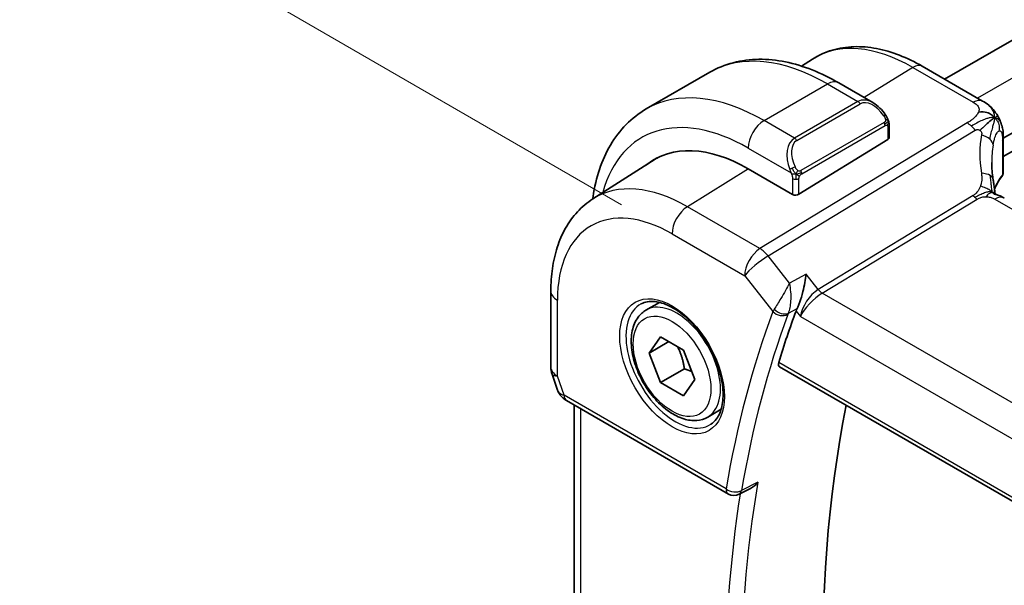
# Model space of a CAD drawing. Units: millimetres. Extents: x 22 to 2994, y 12 to 574.
# Drawn here: x 71 to 115, y 252 to 278 of the extents above; entities that cross this region are included whole.
import ezdxf

# ---------------------------------------------------------------- set-up
doc = ezdxf.new("R2010")
doc.units = ezdxf.units.MM
doc.header["$LTSCALE"] = 1.5
doc.layers.get('Defpoints').update_dxf_attribs({"lineweight": 25})
for name, color, linetype, lineweight in [('Dimension (ISO)', 7, 'Continuous', 18), ('Visible (ISO)', 7, 'Continuous', 35), ('Visible Narrow (ISO)', 7, 'Continuous', 25)]:
    doc.layers.add(name, color=color, linetype=linetype, lineweight=lineweight)
doc.styles.add('Note Text (TK)', font='txt')
doc.dimstyles.new('Default - Method 1b (TK)', dxfattribs={"dimscale": 1.5, "dimtxt": 2.5, "dimasz": 2.5, "dimexe": 1, "dimexo": 1.5, "dimgap": 1, "dimtad": 1, "dimtoh": 1, "dimrnd": 1e-08, "dimdsep": 46, "dimtxsty": 'Note Text (TK)', "dimcen": 0.09, "dimdle": 5, "dimclrd": 100, "dimclre": 100, "dimclrt": 7, "dimadec": 1, "dimazin": 1, "dimtfac": 1, "dimtmove": 0, "dimatfit": 3, "dimfxl": 0, "dimtolj": 1, "dimlwd": -1, "dimlwe": -1, "dimarcsym": 0})

# ---------------------------------------------------------------- blocks, each defined once
blk = doc.blocks.new('*D4')
at = {"layer": 'Defpoints', "color": 0, "transparency": 16777216}
for p in [(164.288, 337.134), (191.865, 321.213), (99.941, 268.14)]:
    blk.add_point(p, dxfattribs=at)
at = {"layer": 'Dimension (ISO)', "color": 100, "transparency": 16777216}
for p, q in [((189.615, 322.512), (162.788, 338)), ((75.611, 285.937), (161.04, 335.259)), ((97.691, 269.439), (70.864, 284.928))]:
    blk.add_line(p, q, dxfattribs=at)
for points in [[(160.728, 335.8), (161.353, 334.718), (164.288, 337.134)], [(75.299, 286.478), (75.924, 285.396), (72.364, 284.062)]]:
    blk.add_solid(points, dxfattribs=at)
at = {"layer": 'Dimension (ISO)', "color": 7, "transparency": 16777216, "insert": (114.507, 311.892), "char_height": 3.75, "attachment_point": 4, "rotation": 30, "style": 'Note Text (TK)'}
blk.add_mtext('\\A1;{\\Q-30.000;\\W0.816;\\H0.816x;130}', dxfattribs=at)

msp = doc.modelspace()

# ---------------------------------------------------------------- linework, layer by layer
at = {"layer": 'Visible (ISO)'}
for p, q in [((180.0826, 314.2839), (112.0905, 275.0286)), ((183.4028, 312.0603), (114.7028, 272.3963)), ((183.4348, 311.2622), (114.7028, 271.5798)), ((105.7101, 275.6098), (106.2024, 275.9228)), ((113.7833, 274.0512), (111.0891, 275.6067)), ((98.7922, 273.7017), (101.6207, 275.3347)), ((107.3707, 274.8642), (108.892, 273.9858)), ((109.6163, 272.9739), (109.6163, 272.4325)), ((105.5979, 269.9009), (109.5577, 272.3468)), ((114.2476, 272.1335), (114.2475, 272.1334)), ((114.7028, 272.4168), (114.7028, 270.8728)), ((96.4107, 269.6968), (99.1916, 271.465)), ((105.315, 269.8952), (103.3351, 271.0383)), ((94.5389, 265.5987), (94.5389, 262.2183)), ((98.7782, 264.7446), (99.378, 265.0909)), ((105.9884, 264.9413), (105.9885, 264.9414)), ((98.9204, 262.8298), (99.4307, 263.5558)), ((99.8043, 263.3402), (98.9204, 262.8298)), ((99.4307, 263.5558), (100.4513, 262.9666)), ((100.4513, 262.9666), (100.9617, 261.6513)), ((99.4307, 261.5146), (98.9204, 262.8298)), ((100.4914, 262.127), (99.4307, 261.5146)), ((104.731, 262.2249), (163.1503, 228.4965)), ((94.594, 261.8909), (94.8418, 261.1756)), ((100.9617, 261.6513), (100.4513, 260.9253)), ((100.4513, 260.9253), (99.4307, 261.5146)), ((95.2331, 260.7217), (102.4502, 256.5549)), ((95.5748, 241.6652), (95.5748, 260.5243)), ((101.5282, 259.9815), (102.128, 260.3278)), ((103.4409, 256.8021), (102.9302, 256.544))]:
    msp.add_line(p, q, dxfattribs=at)
for centre, radius, start, end in [((95.5389, 262.2183), 1, 180, 199.10661), ((102.7002, 256.9879), 0.5, 240, 296.81371)]:
    msp.add_arc(centre, radius, start, end, dxfattribs=at)
for centre, major_axis, ratio, start_param, end_param in [((108.792, 272.8889), (-0.5156, 1.1685), 0.6370667, 5.5704092, 5.5704723), ((103.3351, 264.2002), (-4.1875, 7.253), 0.5773503, 5.4977871, 6.369921), ((109.4163, 272.4285), (-0.2, -0.0063), 0.5971344, 2.3374793, 3.1228774), ((107.5778, 266.6497), (-2.9912, 5.181), 0.5773503, 6.1172213, 6.1174053), ((103.4766, 264.2818), (-4.191, 7.259), 0.5773503, 0.0415665, 0.0867099), ((103.4766, 264.2818), (-4.1829, 7.2451), 0.5773503, 6.2677977, 6.3078805), ((119.1888, 269.4409), (-3.8186, 4.6789), 0.6898528, 0.7017442, 0.7018482), ((105.4565, 269.9826), (0.2, 0.0063), 0.5971344, 3.9082756, 5.4790719), ((152.4879, 218.4304), (-35.2523, 61.0587), 0.5773503, 0.4467114, 0.4966713), ((106.2327, 265.0946), (-0.7582, -0.7083), 0.3808077, 5.4711691, 5.6337614), ((95.6659, 261.8516), (-0.7615, -0.777), 0.4678247, 6.0543156, 6.2653441), ((95.3511, 261.2666), (-0.4028, -0.2962), 0.7615373, 6.2823428, 6.2827164), ((95.4831, 261.1547), (-0.25, -0.433), 0.5773503, 6.2823972, 6.2831853), ((156.377, 220.6758), (35.1563, -60.8924), 0.5773503, 3.7211993, 4.2065283)]:
    msp.add_ellipse(centre, major_axis=major_axis, ratio=ratio, start_param=start_param, end_param=end_param, dxfattribs=at)
for points, knots in [([(111.0891, 275.6067), (110.7541, 275.8001), (110.4153, 275.9644), (109.7352, 276.2287), (109.394, 276.3287), (108.7151, 276.4573), (108.3774, 276.4859), (107.7151, 276.4643), (107.3903, 276.4138), (106.7697, 276.2295), (106.4741, 276.0955), (106.2024, 275.9228)], [1.57079633, 1.57079633, 1.57079633, 1.57079633, 1.732815, 1.732815, 1.89483368, 1.89483368, 2.05685236, 2.05685236, 2.21887104, 2.21887104, 2.38088971, 2.38088971, 2.38088971, 2.38088971]), ([(101.6207, 275.3347), (101.9479, 275.5236), (102.3009, 275.6675), (103.0373, 275.8601), (103.4205, 275.9091), (104.1995, 275.9177), (104.5955, 275.8775), (105.3905, 275.7168), (105.7895, 275.5963), (106.5841, 275.2829), (106.9797, 275.0899), (107.3707, 274.8642)], [5.49778714, 5.49778714, 5.49778714, 5.49778714, 5.65486678, 5.65486678, 5.81194641, 5.81194641, 5.96902604, 5.96902604, 6.12610567, 6.12610567, 6.28318531, 6.28318531, 6.28318531, 6.28318531]), ([(108.8885, 273.9873), (109.0038, 273.9205), (109.1116, 273.8342), (109.2945, 273.652), (109.3732, 273.5569), (109.4425, 273.4558)], [0, 0, 0, 0, 0.041674562, 0.041674562, 0.078490396, 0.078490396, 0.078490396, 0.078490396]), ([(113.7833, 274.0512), (113.8682, 274.0022), (113.9662, 273.9473), (114.1283, 273.8172), (114.1966, 273.7484), (114.3328, 273.5856), (114.3996, 273.4898), (114.4628, 273.3786), (114.4686, 273.3683), (114.4742, 273.3579)], [0, 0, 0, 0, 0.0358395, 0.0358395, 0.06509066, 0.06509066, 0.09990395, 0.09990395, 0.10345364, 0.10345364, 0.10345364, 0.10345364]), ([(96.403, 269.6919), (96.4079, 269.728), (96.413, 269.764), (96.4813, 270.2222), (96.5764, 270.628), (96.8347, 271.3968), (96.9979, 271.7598), (97.3949, 272.4302), (97.6289, 272.7376), (98.1639, 273.279), (98.465, 273.5128), (98.7922, 273.7017)], [4.85614519, 4.85614519, 4.85614519, 4.85614519, 4.86946861, 4.86946861, 5.02654825, 5.02654825, 5.18362788, 5.18362788, 5.34070751, 5.34070751, 5.49778714, 5.49778714, 5.49778714, 5.49778714]), ([(109.4425, 273.4558), (109.4691, 273.4169), (109.4946, 273.377), (109.529, 273.3148), (109.5401, 273.2936), (109.5608, 273.2505), (109.5697, 273.2278), (109.5776, 273.2053)], [0, 0, 0, 0, 0.014157522, 0.014157522, 0.021326162, 0.021326162, 0.028542779, 0.028542779, 0.028542779, 0.028542779]), ([(109.5776, 273.2053), (109.5864, 273.1808), (109.5936, 273.1565), (109.6053, 273.1042), (109.6092, 273.0763), (109.6145, 273.0245), (109.6163, 273.0001), (109.6163, 272.9739)], [0.00002319, 0.00002319, 0.00002319, 0.00002319, 0.007881119, 0.007881119, 0.017233973, 0.017233973, 0.025863548, 0.025863548, 0.025863548, 0.025863548]), ([(114.2246, 273.2546), (114.2061, 273.2399), (114.1259, 273.1739), (114.01, 273.0699), (113.9203, 272.9885)], [0.22201626, 0.22201626, 0.22201626, 0.22201626, 0.33333333, 0.66666667, 0.66666667, 0.66666667, 0.66666667]), ([(114.4742, 273.3579), (114.4932, 273.3238), (114.5108, 273.2895), (114.5383, 273.231), (114.5491, 273.2066), (114.566, 273.1658), (114.5723, 273.1498), (114.5816, 273.1259), (114.5846, 273.1181), (114.5894, 273.1054), (114.5913, 273.1003), (114.5946, 273.0916), (114.5963, 273.0871), (114.5998, 273.0778), (114.6017, 273.0729), (114.606, 273.0614), (114.6085, 273.0547), (114.6148, 273.0376), (114.6185, 273.0271), (114.628, 272.9999), (114.6336, 272.9829), (114.6391, 272.9655)], [0, 0, 0, 0, 0.011760773, 0.011760773, 0.020211786, 0.020211786, 0.025475133, 0.025475133, 0.027933292, 0.027933292, 0.02959225, 0.02959225, 0.031089797, 0.031089797, 0.032638614, 0.032638614, 0.034779206, 0.034779206, 0.038282192, 0.038282192, 0.044071853, 0.044071853, 0.044071853, 0.044071853]), ([(114.6392, 272.9653), (114.6423, 272.9554), (114.6452, 272.946), (114.6521, 272.9231), (114.6558, 272.9098), (114.6696, 272.8581), (114.6775, 272.8211), (114.7, 272.6867), (114.7025, 272.582), (114.7028, 272.4595), (114.7028, 272.4381), (114.7028, 272.4168)], [0, 0, 0, 0, 0.00325654, 0.00325654, 0.008193093, 0.008193093, 0.022809338, 0.022809338, 0.060065671, 0.060065671, 0.067936903, 0.067936903, 0.067936903, 0.067936903]), ([(114.7022, 270.8601), (114.7009, 270.8337), (114.6956, 270.8071), (114.6764, 270.7524), (114.6607, 270.724), (114.6413, 270.699)], [0.00143608, 0.00143608, 0.00143608, 0.00143608, 0.00992766, 0.00992766, 0.019964259, 0.019964259, 0.019964259, 0.019964259]), ([(114.2468, 270.5785), (114.2564, 270.5164), (114.2681, 270.4479), (114.2902, 270.3033), (114.3008, 270.2264), (114.3184, 270.0906), (114.3254, 270.0309), (114.3322, 269.9713)], [0, 0, 0, 0, 0.022203797, 0.022203797, 0.045314024, 0.045314024, 0.06332478, 0.06332478, 0.06332478, 0.06332478]), ([(114.3043, 269.9146), (114.3043, 269.9146), (114.3046, 269.9145), (114.3064, 269.9137), (114.3089, 269.9127), (114.3166, 269.9099), (114.321, 269.9085), (114.3347, 269.9042), (114.3455, 269.9009), (114.3697, 269.8939), (114.3832, 269.89), (114.4172, 269.88), (114.4389, 269.8736), (114.4932, 269.8561), (114.5265, 269.8441), (114.6073, 269.8099), (114.6537, 269.7865), (114.6976, 269.7627)], [0.002832412, 0.002832412, 0.002832412, 0.002832412, 0.00520083, 0.00520083, 0.009962684, 0.009962684, 0.013475993, 0.013475993, 0.0185794, 0.0185794, 0.023596856, 0.023596856, 0.030701611, 0.030701611, 0.041469272, 0.041469272, 0.05751019, 0.05751019, 0.05751019, 0.05751019]), ([(114.3322, 269.9713), (114.3349, 269.9488), (114.3377, 269.9262), (114.3406, 269.9041), (114.3408, 269.9032), (114.3409, 269.9024)], [0, 0, 0, 0, 0.00679653, 0.00679653, 0.0070825936, 0.0070825936, 0.0070825936, 0.0070825936]), ([(96.4107, 269.6968), (96.158, 269.5362), (95.9268, 269.342), (95.5181, 268.9007), (95.3406, 268.6538), (95.0408, 268.122), (94.9184, 267.8369), (94.7254, 267.2386), (94.6547, 266.9253), (94.5615, 266.2769), (94.5389, 265.9418), (94.5389, 265.5987)], [2.38088971, 2.38088971, 2.38088971, 2.38088971, 2.5330303, 2.5330303, 2.68517089, 2.68517089, 2.83731148, 2.83731148, 2.98945207, 2.98945207, 3.14159265, 3.14159265, 3.14159265, 3.14159265]), ([(105.9143, 266.3479), (105.9141, 266.3466), (105.914, 266.3453), (105.8992, 266.2257), (105.8803, 266.0988), (105.8339, 265.8382), (105.8061, 265.7023), (105.7283, 265.3857), (105.681, 265.2341), (105.6192, 265.0586), (105.5991, 265.0053), (105.5578, 264.9052), (105.5367, 264.8586), (105.5153, 264.8169)], [-0.13619469, -0.13619469, -0.13619469, -0.13619469, -0.135874, -0.135874, -0.10602996, -0.10602996, -0.07630085, -0.07630085, -0.03645181, -0.03645181, -0.01822886, -0.01822886, 0, 0, 0, 0]), ([(105.1772, 265.9445), (105.1763, 265.9429), (105.1755, 265.9413), (105.1743, 265.9392), (105.174, 265.9386), (105.1737, 265.9381)], [-0.00041739526, -0.00041739526, -0.00041739526, -0.00041739526, 0, 0, 0.00014370645, 0.00014370645, 0.00014370645, 0.00014370645]), ([(105.179, 265.9366), (105.1788, 265.9373), (105.1787, 265.938), (105.1781, 265.9406), (105.1776, 265.9426), (105.1772, 265.9445)], [-0.00014258387, -0.00014258387, -0.00014258387, -0.00014258387, 0, 0, 0.00041739526, 0.00041739526, 0.00041739526, 0.00041739526]), ([(98.5672, 265.0236), (98.737, 265.1122), (98.9393, 265.1492), (99.3737, 265.1059), (99.5975, 265.0388), (100.0514, 264.8139), (100.2806, 264.6599), (100.7264, 264.2773), (100.9429, 264.0487), (101.3403, 263.5388), (101.5209, 263.2573), (101.8261, 262.6711), (101.9506, 262.3664), (102.1308, 261.7674), (102.1865, 261.473), (102.2258, 260.927), (102.2097, 260.6752), (102.1129, 260.2378), (102.032, 260.0533), (101.8516, 259.8055), (101.7635, 259.7224), (101.6643, 259.6593)], [3.951686, 3.951686, 3.951686, 3.951686, 4.3202176, 4.3202176, 4.6416647, 4.6416647, 4.9508706, 4.9508706, 5.2611199, 5.2611199, 5.5730842, 5.5730842, 5.8854387, 5.8854387, 6.1966954, 6.1966954, 6.5060209, 6.5060209, 6.8176823, 6.8176823, 7.0438882, 7.0438882, 7.0438882, 7.0438882]), ([(101.5282, 259.9815), (101.3798, 259.8958), (101.2118, 259.8455), (100.8491, 259.8153), (100.6537, 259.8411), (100.2406, 259.9679), (100.0228, 260.0784), (99.5963, 260.3731), (99.3881, 260.5598), (99.0068, 260.9855), (98.8335, 261.2241), (98.5367, 261.7299), (98.413, 261.9968), (98.2264, 262.5358), (98.1637, 262.8079), (98.1089, 263.3342), (98.117, 263.5884), (98.2128, 264.0487), (98.2988, 264.2567), (98.5226, 264.5577), (98.6416, 264.6658), (98.7782, 264.7446)], [2.3561945, 2.3561945, 2.3561945, 2.3561945, 2.6219889, 2.6219889, 2.9116134, 2.9116134, 3.2397083, 3.2397083, 3.5784192, 3.5784192, 3.9145523, 3.9145523, 4.2491117, 4.2491117, 4.5850272, 4.5850272, 4.9236794, 4.9236794, 5.2532791, 5.2532791, 5.4977871, 5.4977871, 5.4977871, 5.4977871]), ([(104.731, 262.2249), (104.7304, 262.2252), (104.7298, 262.2256), (104.7059, 262.2401), (104.6899, 262.265), (104.6795, 262.3308), (104.6845, 262.3713), (104.6973, 262.4135)], [-0.270576473, -0.270576473, -0.270576473, -0.270576473, -0.270078252, -0.270078252, -0.250654462, -0.250654462, -0.231748474, -0.231748474, -0.231748474, -0.231748474]), ([(95.2329, 260.7218), (95.1341, 260.7789), (95.0444, 260.8514), (94.9644, 260.9497), (94.9563, 260.9601), (94.9484, 260.9708)], [0, 0, 0, 0, 0.036890095, 0.036890095, 0.041171629, 0.041171629, 0.041171629, 0.041171629]), ([(103.4409, 256.8021), (103.4418, 256.8025), (103.4427, 256.803), (103.5034, 256.834), (103.5606, 256.8737), (103.6669, 256.9646), (103.7168, 257.0169), (103.762, 257.0741), (103.7627, 257.075), (103.7634, 257.076)], [0.038420773, 0.038420773, 0.038420773, 0.038420773, 0.038628474, 0.038628474, 0.052937815, 0.052937815, 0.067530121, 0.067530121, 0.067772735, 0.067772735, 0.067772735, 0.067772735])]:
    msp.add_open_spline(points, degree=3, knots=knots, dxfattribs=at)
for points in [[(114.3191, 273.3241), (114.2801, 273.366), (114.1917, 273.443), (114.001, 273.5601), (113.7499, 273.5824), (113.5983, 273.562)], [(114.3191, 273.3241), (114.2913, 273.3057), (114.2613, 273.2838), (114.2246, 273.2546)], [(114.6391, 272.9655), (114.6392, 272.9654), (114.6392, 272.9654), (114.6392, 272.9653)], [(114.1889, 271.3132), (114.1889, 271.075), (114.2081, 270.8312), (114.2455, 270.5859)], [(114.6413, 270.699), (114.4975, 270.5135), (114.3884, 270.3203), (114.3139, 270.1251)], [(114.6976, 269.7627), (114.7153, 269.7531), (114.7326, 269.7433), (114.7497, 269.7335)], [(105.9547, 264.9023), (105.9547, 264.9022), (105.9547, 264.9021), (105.9547, 264.9021)], [(94.9484, 260.9709), (94.9083, 261.0254), (94.8757, 261.0864), (94.8525, 261.1488)]]:
    msp.add_open_spline(points, degree=3, dxfattribs=at)
for points, weights in [([(100.1796, 263.1235), (100.4083, 262.6994), (100.4914, 262.127)], [1.05886467072, 1.11516383842, 1]), ([(100.4914, 262.127), (100.6764, 262.068), (100.8245, 262.0048)], [1, 1.03917061523, 1.05850500864])]:
    msp.add_rational_spline(points, weights, degree=2, dxfattribs=at)
at = {"layer": 'Visible Narrow (ISO)'}
for p, q in [((181.5763, 313.4552), (113.5549, 274.1831)), ((110.6693, 275.5553), (108.4973, 274.2137)), ((110.6693, 275.5553), (113.3635, 273.9998)), ((104.0422, 273.1816), (106.8707, 274.8146)), ((106.8707, 274.8146), (108.2263, 274.032)), ((108.2263, 274.032), (105.3979, 272.399)), ((105.4979, 272.2934), (108.3263, 273.9264)), ((113.0941, 273.0791), (103.8604, 267.4814)), ((105.3979, 272.399), (104.0422, 273.1816)), ((109.3931, 273.1006), (105.6797, 270.9567)), ((104.224, 267.1552), (113.4577, 272.7529)), ((105.7211, 270.8173), (109.4345, 272.9612)), ((109.5577, 272.8923), (109.5577, 272.3468)), ((114.6647, 272.3184), (114.6647, 270.7724)), ((103.3351, 271.9569), (105.2485, 270.8522)), ((103.3462, 271.032), (100.6235, 269.3502)), ((105.315, 270.6061), (105.315, 269.8952)), ((105.5979, 269.9009), (105.5979, 270.6061)), ((113.3575, 269.8475), (106.454, 265.6624)), ((106.6357, 265.4993), (113.5393, 269.6844)), ((114.33, 269.682), (169.9412, 237.5749)), ((103.8604, 267.4814), (100.6235, 269.3502)), ((99.941, 268.1402), (103.178, 266.2714)), ((105.1772, 265.9445), (104.224, 267.1552)), ((103.178, 266.2714), (104.4299, 264.6813)), ((105.9143, 266.3479), (105.1772, 265.9445)), ((106.454, 265.6624), (105.9143, 266.3479)), ((94.8318, 261.81), (94.8318, 265.1904)), ((106.0221, 265.2569), (106.0221, 265.2574)), ((163.2005, 232.8416), (106.6357, 265.4993)), ((105.1289, 264.6055), (105.5153, 264.8169)), ((105.4658, 264.7052), (105.6597, 264.4588)), ((105.7409, 264.7614), (105.7411, 264.7615)), ((105.9269, 264.8687), (105.9271, 264.8688)), ((105.6597, 264.4588), (162.4946, 231.6452)), ((163.1051, 228.6917), (104.6973, 262.4135)), ((95.1295, 260.9505), (94.8318, 261.81)), ((102.3466, 256.7837), (95.1295, 260.9505)), ((95.8677, 241.3221), (95.8677, 260.3552)), ((103.7634, 257.076), (103.0356, 256.708))]:
    msp.add_line(p, q, dxfattribs=at)
for centre, major_axis, ratio, start_param, end_param in [((110.6693, 268.4346), (-4.3605, 7.5527), 0.5773503, 5.4977871, 6.3078805), ((106.8707, 266.2414), (-5.25, 9.0933), 0.5773503, 5.4977871, 6.2831853), ((110.6891, 274.9139), (0.4, 0.6928), 0.5773503, 0, 0.8203047), ((106.8707, 273.9981), (0.5, 0.866), 0.5773503, 0, 0.7853982), ((104.0422, 264.6084), (-5.25, 9.0933), 0.5773503, 5.4977871, 6.2831853), ((108.792, 272.8889), (-0.5156, 1.1685), 0.6370667, 5.5704723, 6.3521883), ((108.2263, 273.8687), (-0.1, 0.1732), 0.5773503, 4.712389, 5.4977871), ((108.892, 272.9466), (-0.5657, 0.9798), 0.5773503, 4.8456515, 6.2831853), ((113.3833, 273.3584), (0.4, 0.6928), 0.5773503, 0.0174533, 0.8203047), ((113.3833, 273.3584), (0.4, 0.6928), 0.5773503, 0.0000848, 0.0174533), ((103.3351, 264.2002), (-4.75, 8.2272), 0.5773503, 5.4977871, 6.8030612), ((109.2775, 273.3428), (0.165, 0.1131), 0.0544843, 5.3257618, 6.0641145), ((109.2775, 273.3428), (0.165, 0.1131), 0.0544843, 6.0641145, 6.2813286), ((104.0422, 272.3651), (0.5, 0.866), 0.5773503, 0.7853982, 2.3561945), ((109.2931, 273.0429), (-0.1, 0.1732), 0.5773503, 4.3196899, 4.712389), ((109.2931, 273.0429), (-0.1, 0.1732), 0.5773503, 3.9269908, 4.3196899), ((109.4163, 272.9739), (0.2, 0), 0.5773503, 5.4977871, 6.2831853), ((113.1188, 272.2773), (-0.5184, 0.8551), 0.5512426, 5.2155063, 5.4855473), ((113.1188, 272.2773), (-0.5184, 0.8551), 0.5512426, 4.9454653, 5.2155063), ((119.4599, 269.8213), (-4.7127, 4.7243), 0.7156285, 0.4609326, 0.7749499), ((113.4641, 272.1721), (-0.7871, 0.1432), 0.5456238, 3.8801202, 4.4614591), ((105.9636, 271.2559), (-0.5156, 1.1685), 0.6370667, 0.069003, 1.5065368), ((106.0636, 271.3136), (-0.5657, 0.9798), 0.5773503, 0, 1.4375338), ((105.3979, 272.2357), (-0.1, 0.1732), 0.5773503, 4.712389, 5.4977871), ((113.4641, 272.1721), (0.7871, -0.1432), 0.5456238, 0.1571886, 0.7385275), ((119.1888, 269.4409), (-3.8186, 4.6789), 0.6898528, 0.5403741, 0.7017442), ((114.3028, 272.4168), (0.4, 0), 0.5773503, 5.8433103, 6.2831169), ((105.3277, 271.0624), (0.1804, 0.0863), 0.0544843, 1.6957762, 2.4341289), ((105.3277, 271.0624), (0.1804, 0.0863), 0.0544843, 0.9574235, 1.6957762), ((105.5797, 270.8989), (0.1, -0.1732), 0.5773503, 1.1780972, 1.5707963), ((105.5797, 270.8989), (0.1, -0.1732), 0.5773503, 0.7853982, 1.1780972), ((113.4562, 270.4565), (0.7906, 0.122), 0.4580522, 0.5054974, 1.1511188), ((114.3028, 270.8688), (0.4, 0.0062), 0.5873399, 5.8342708, 6.2741458), ((100.6235, 262.6346), (-4.1125, 7.123), 0.5773503, 5.4977871, 6.3078805), ((105.4565, 270.6878), (-0.2, 0), 0.5773503, 0.7853982, 1.5707963), ((105.4565, 270.6878), (-0.2, 0), 0.5773503, 1.5707963, 2.3561945), ((113.4562, 270.4565), (0.7906, 0.122), 0.4580522, 0.0000275, 0.5054974), ((119.1888, 269.5933), (4.999, 0.1632), 0.5979089, 2.6822001, 2.9005776), ((114.4838, 270.8216), (0.1581, -0.1225), 0.719412, 6.2807155, 6.8074391), ((113.527, 270.0853), (-0.2592, 0.4276), 0.5512426, 1.8038726, 2.0739137), ((113.527, 270.0853), (-0.2592, 0.4276), 0.5512426, 2.0739137, 2.3439547), ((114.3497, 269.0406), (0.4, 0.6928), 0.5773503, 0.0174533, 0.8203047), ((114.3497, 269.0406), (0.4, 0.6928), 0.5773503, 0.0000841, 0.0174533), ((99.941, 262.2406), (-3.6128, 6.2575), 0.5773503, 5.4977871, 7.0685835), ((100.6481, 268.5485), (-0.5, -0.866), 0.5773503, 3.9618974, 5.4977871), ((103.8851, 266.6796), (-0.5, -0.866), 0.5773503, 3.9618974, 5.4977871), ((103.8851, 266.6796), (-0.5184, 0.8551), 0.5512426, 4.9454653, 5.4855473), ((103.8851, 266.6796), (0.7857, 0.6186), 0.1980295, 0.9758634, 2.5117531), ((95.5389, 265.5987), (-1, 0), 0.5773503, 0, 0.7853982), ((106.3668, 264.8671), (-0.5786, -0.8618), 0.4892052, 3.9606294, 5.4965192), ((106.6234, 265.9002), (-0.2592, 0.4276), 0.5512426, 1.8038726, 2.3439547), ((100.1532, 262.3631), (1.375, -2.3816), 0.5773503, 0, 3.1415927), ((106.3668, 264.8671), (0.73, 0.7291), 0.3170465, 0.9052634, 2.4411532), ((100.0775, 262.3194), (1.549, -2.683), 0.5773503, 3.1168974, 6.3078805), ((151.7808, 218.0222), (35.5112, -61.5071), 0.5773503, 3.587315, 3.7498142), ((105.1577, 265.078), (-0.7651, -0.6592), 0.2894719, 5.478776, 5.6436022), ((104.7834, 264.8854), (-0.4687, 0.1742), 0.7367244, 1.0232886, 2.5591783), ((103.4766, 264.2818), (-0.9, 1.5588), 0.5773503, 4.6221485, 4.6222112), ((104.8083, 264.9413), (-0.4451, 0.2277), 0.6359248, 1.1363629, 2.6400188), ((105.9293, 265.0333), (0.1, -0.1732), 0.5391863, 5.4794984, 5.4798344), ((152.122, 218.2192), (-35.2613, 61.0744), 0.5773503, 0.4457224, 0.6082215), ((105.1786, 264.5999), (0.1, -0.1732), 0.6169214, 4.452143, 4.4564777), ((105.1786, 264.5999), (0.1, -0.1732), 0.6169216, 4.7283445, 4.7286584), ((105.4803, 264.7447), (0.3722, 0.3516), 0.3759622, 2.3261275, 2.4899213), ((95.5389, 262.2183), (-1, 0), 0.5773503, 0, 0.7853982), ((95.5389, 262.2183), (-0.9449, -0.3273), 0.2581989, 0, 0.6405223), ((95.8428, 261.341), (1.0057, 0.1412), 0.4271966, 3.4363388, 3.8658328), ((95.3511, 261.2666), (-0.4028, -0.2962), 0.7615373, 5.9656456, 6.2823427), ((95.4831, 261.1547), (-0.25, -0.433), 0.5773503, 5.4977871, 6.2823972), ((102.7002, 256.9879), (-0.4929, 0.0839), 0.6700706, 0.8911394, 2.4270291), ((102.7002, 256.9879), (-0.25, -0.433), 0.5773503, 5.4977871, 6.2831853), ((152.8291, 218.6274), (-35.2439, 61.0442), 0.5773503, 0.6086332, 0.9621632), ((152.4879, 218.4304), (35.4937, -61.4769), 0.5773503, 3.7613989, 4.0968505), ((102.7002, 256.9879), (0.2255, -0.4462), 0.5800386, 0.0000235, 0.6399228)]:
    msp.add_ellipse(centre, major_axis=major_axis, ratio=ratio, start_param=start_param, end_param=end_param, dxfattribs=at)
for major_axis in [(-1.649, 2.8561), (1.225, -2.1218)]:
    msp.add_ellipse((99.941, 262.2406), major_axis=major_axis, ratio=0.5773503, dxfattribs=at)
for points, knots in [([(113.3635, 273.9998), (113.3943, 273.982), (113.4249, 273.9643), (113.4533, 273.9456), (113.4816, 273.9269), (113.5077, 273.9073), (113.5303, 273.8862), (113.553, 273.865), (113.5723, 273.8422), (113.5872, 273.8178), (113.6021, 273.7935), (113.6126, 273.7675), (113.6185, 273.7401), (113.6244, 273.7127), (113.6256, 273.6838), (113.6222, 273.6539), (113.6209, 273.6426), (113.6189, 273.6313), (113.6163, 273.6197), (113.612, 273.6007), (113.606, 273.5814), (113.5983, 273.562)], [0, 0, 0, 0, 0.08330973, 0.08330973, 0.08330973, 0.16661905, 0.16661905, 0.16661905, 0.24992832, 0.24992832, 0.24992832, 0.33323789, 0.33323789, 0.33323789, 0.41654811, 0.41654811, 0.41654811, 0.44795272, 0.44795272, 0.44795272, 0.5, 0.5, 0.5, 0.5]), ([(113.5983, 273.562), (113.586, 273.5309), (113.5693, 273.4993), (113.549, 273.4679), (113.5287, 273.4367), (113.5047, 273.4056), (113.4779, 273.3754), (113.4512, 273.3453), (113.4217, 273.316), (113.3905, 273.2882), (113.3593, 273.2603), (113.3263, 273.2339), (113.2928, 273.209), (113.2643, 273.188), (113.2354, 273.1681), (113.2069, 273.1494), (113.2018, 273.1461), (113.1967, 273.1427), (113.1916, 273.1395), (113.1581, 273.1179), (113.1252, 273.0979), (113.0941, 273.0791)], [0.5, 0.5, 0.5, 0.5, 0.58361053, 0.58361053, 0.58361053, 0.66696028, 0.66696028, 0.66696028, 0.75017054, 0.75017054, 0.75017054, 0.83336055, 0.83336055, 0.83336055, 0.90397039, 0.90397039, 0.90397039, 0.91664706, 0.91664706, 0.91664706, 1, 1, 1, 1]), ([(109.3775, 273.4005), (109.382, 273.3939), (109.3866, 273.3873), (109.3911, 273.3802), (109.3957, 273.3731), (109.4004, 273.3655), (109.4049, 273.3575), (109.4095, 273.3494), (109.4141, 273.3409), (109.4185, 273.332), (109.4228, 273.3231), (109.427, 273.3139), (109.4308, 273.3046), (109.4347, 273.2953), (109.4382, 273.2859), (109.4411, 273.2767), (109.4441, 273.2674), (109.4466, 273.2582), (109.4486, 273.2493), (109.4506, 273.2402), (109.4521, 273.2314), (109.453, 273.2227)], [0, 0, 0, 0, 0.071275, 0.071275, 0.071275, 0.14246065, 0.14246065, 0.14246065, 0.21364074, 0.21364074, 0.21364074, 0.28489899, 0.28489899, 0.28489899, 0.35632005, 0.35632005, 0.35632005, 0.42799051, 0.42799051, 0.42799051, 0.5, 0.5, 0.5, 0.5]), ([(109.453, 273.2227), (109.4539, 273.214), (109.4543, 273.2054), (109.4541, 273.1971), (109.4539, 273.1889), (109.4531, 273.1809), (109.4517, 273.1735), (109.4504, 273.166), (109.4484, 273.1591), (109.4459, 273.1527), (109.4433, 273.1464), (109.4402, 273.1406), (109.4367, 273.1356), (109.4334, 273.131), (109.4299, 273.1269), (109.4258, 273.1232), (109.421, 273.1187), (109.4154, 273.1144), (109.4095, 273.1105), (109.4042, 273.107), (109.3987, 273.1039), (109.3931, 273.1006)], [0.5, 0.5, 0.5, 0.5, 0.57172447, 0.57172447, 0.57172447, 0.6426242, 0.6426242, 0.6426242, 0.71336021, 0.71336021, 0.71336021, 0.78457822, 0.78457822, 0.78457822, 0.85049403, 0.85049403, 0.85049403, 0.92879556, 0.92879556, 0.92879556, 1, 1, 1, 1]), ([(109.4345, 272.9612), (109.4386, 272.9636), (109.4427, 272.966), (109.447, 272.9682), (109.4512, 272.9705), (109.4556, 272.9727), (109.4601, 272.9746), (109.4646, 272.9765), (109.4692, 272.9783), (109.4738, 272.9796), (109.4784, 272.981), (109.4831, 272.9821), (109.4877, 272.9828), (109.4923, 272.9834), (109.4968, 272.9837), (109.5011, 272.9835), (109.5055, 272.9833), (109.5096, 272.9826), (109.5136, 272.9815), (109.5176, 272.9804), (109.5214, 272.9788), (109.5249, 272.9768)], [0, 0, 0, 0, 0.07187067, 0.07187067, 0.07187067, 0.14250295, 0.14250295, 0.14250295, 0.21256871, 0.21256871, 0.21256871, 0.28268769, 0.28268769, 0.28268769, 0.35348445, 0.35348445, 0.35348445, 0.42564648, 0.42564648, 0.42564648, 0.5, 0.5, 0.5, 0.5]), ([(109.5249, 272.9768), (109.5291, 272.9745), (109.5329, 272.9715), (109.5364, 272.9681), (109.5399, 272.9646), (109.543, 272.9607), (109.5456, 272.9563), (109.5482, 272.9519), (109.5504, 272.9472), (109.5521, 272.9421), (109.5538, 272.9371), (109.555, 272.9318), (109.5559, 272.9262), (109.556, 272.925), (109.5562, 272.9238), (109.5564, 272.9225), (109.5569, 272.9182), (109.5572, 272.9137), (109.5574, 272.9092), (109.5577, 272.9035), (109.5577, 272.8978), (109.5577, 272.8923)], [0.5, 0.5, 0.5, 0.5, 0.58502424, 0.58502424, 0.58502424, 0.66947181, 0.66947181, 0.66947181, 0.75324782, 0.75324782, 0.75324782, 0.83626522, 0.83626522, 0.83626522, 0.85443497, 0.85443497, 0.85443497, 0.91835525, 0.91835525, 0.91835525, 1, 1, 1, 1]), ([(109.5773, 273.1731), (109.5809, 273.1845), (109.5814, 273.1945), (109.5777, 273.2052), (109.5776, 273.2053)], [0, 0, 0, 0, 0.33333333, 0.33585864, 0.33585864, 0.33585864, 0.33585864]), ([(114.3191, 273.3241), (114.3607, 273.3519), (114.4219, 273.3841), (114.4651, 273.3743), (114.4742, 273.3579)], [0, 0, 0, 0, 0.33333333, 0.62344182, 0.62344182, 0.62344182, 0.62344182]), ([(114.3191, 273.3241), (114.3476, 273.3192), (114.4011, 273.3026), (114.477, 273.2532), (114.5527, 273.1661), (114.6081, 273.058), (114.6353, 272.9776), (114.6391, 272.9655)], [0, 0, 0, 0, 0.16666667, 0.33333333, 0.5, 0.66666667, 0.69498416, 0.69498416, 0.69498416, 0.69498416]), ([(113.4577, 272.7529), (113.4679, 272.7591), (113.4783, 272.7654), (113.4891, 272.7708), (113.4995, 272.776), (113.5101, 272.7803), (113.5212, 272.7833), (113.5322, 272.7862), (113.5436, 272.7877), (113.5553, 272.7877), (113.5675, 272.7877), (113.5799, 272.7862), (113.5919, 272.7834), (113.6045, 272.7804), (113.6167, 272.7761), (113.6279, 272.771), (113.6402, 272.7653), (113.6521, 272.7583), (113.6636, 272.7499)], [0, 0, 0, 0, 0.08156834, 0.08156834, 0.08156834, 0.16060663, 0.16060663, 0.16060663, 0.23964357, 0.23964357, 0.23964357, 0.32120739, 0.32120739, 0.32120739, 0.40618249, 0.40618249, 0.40618249, 0.5, 0.5, 0.5, 0.5]), ([(113.6636, 272.7499), (113.674, 272.7423), (113.6841, 272.7336), (113.6935, 272.7237), (113.703, 272.7137), (113.7114, 272.7029), (113.7183, 272.6918), (113.7251, 272.6809), (113.7304, 272.6696), (113.7343, 272.6582), (113.7381, 272.6467), (113.7405, 272.6349), (113.7415, 272.6233), (113.7425, 272.6116), (113.7421, 272.6001), (113.7409, 272.5883), (113.7396, 272.5766), (113.7374, 272.5646), (113.7352, 272.5525)], [0.5, 0.5, 0.5, 0.5, 0.58390985, 0.58390985, 0.58390985, 0.66865224, 0.66865224, 0.66865224, 0.75147639, 0.75147639, 0.75147639, 0.83431759, 0.83431759, 0.83431759, 0.91716305, 0.91716305, 0.91716305, 1, 1, 1, 1]), ([(114.2537, 272.0979), (114.2618, 272.1449), (114.2707, 272.1919), (114.2807, 272.2382), (114.2908, 272.2845), (114.3021, 272.33), (114.3145, 272.3731), (114.3269, 272.4162), (114.3405, 272.4568), (114.3552, 272.494), (114.3699, 272.5312), (114.3857, 272.5651), (114.4024, 272.5947), (114.4184, 272.6229), (114.4351, 272.6473), (114.452, 272.6669), (114.4708, 272.6888), (114.4896, 272.7046), (114.5078, 272.7143)], [0, 0, 0, 0, 0.08321285, 0.08321285, 0.08321285, 0.16642629, 0.16642629, 0.16642629, 0.24963945, 0.24963945, 0.24963945, 0.33285148, 0.33285148, 0.33285148, 0.41207969, 0.41207969, 0.41207969, 0.5, 0.5, 0.5, 0.5]), ([(114.5078, 272.7143), (114.5252, 272.7236), (114.5423, 272.7274), (114.5583, 272.7254), (114.5742, 272.7234), (114.5889, 272.7158), (114.6018, 272.7025), (114.6146, 272.6892), (114.6255, 272.6703), (114.6343, 272.6462), (114.6432, 272.622), (114.6499, 272.5927), (114.6546, 272.5594), (114.6551, 272.5554), (114.6557, 272.5513), (114.6562, 272.5471), (114.6599, 272.5168), (114.6621, 272.4834), (114.6633, 272.4477), (114.6647, 272.4071), (114.6647, 272.3634), (114.6647, 272.3184)], [0.5, 0.5, 0.5, 0.5, 0.58409001, 0.58409001, 0.58409001, 0.66727407, 0.66727407, 0.66727407, 0.75010147, 0.75010147, 0.75010147, 0.83309826, 0.83309826, 0.83309826, 0.84314473, 0.84314473, 0.84314473, 0.9165124, 0.9165124, 0.9165124, 1, 1, 1, 1]), ([(105.1876, 271.0031), (105.1895, 270.9982), (105.1956, 270.9822), (105.2035, 270.9624), (105.2084, 270.9499), (105.2141, 270.9358), (105.2197, 270.922), (105.2255, 270.9076), (105.2312, 270.8936), (105.2362, 270.8818), (105.2423, 270.8672), (105.247, 270.8561), (105.2486, 270.8522)], [0, 0, 0, 0, 0.3215828, 0.3215828, 0.3215828, 0.5255123, 0.5255123, 0.5255123, 0.7373622, 0.7373622, 0.7373622, 1, 1, 1, 1]), ([(105.2486, 270.8522), (105.2496, 270.8497), (105.251, 270.8462), (105.2527, 270.842), (105.2565, 270.8322), (105.2616, 270.8183), (105.2674, 270.8021)], [0.00000016, 0.00000016, 0.00000016, 0.00000016, 0.07789573, 0.07789573, 0.07789573, 0.25827312, 0.25827312, 0.25827312, 0.25827312]), ([(105.2674, 270.8021), (105.2718, 270.7899), (105.2766, 270.7763), (105.2814, 270.7621), (105.2858, 270.7491), (105.2901, 270.7356), (105.2939, 270.7222), (105.2978, 270.7087), (105.301, 270.6953), (105.3037, 270.6827), (105.3067, 270.6685), (105.3091, 270.6553), (105.311, 270.6438), (105.314, 270.6259), (105.315, 270.6125), (105.315, 270.6061)], [0.25827312, 0.25827312, 0.25827312, 0.25827312, 0.39314391, 0.39314391, 0.39314391, 0.51690147, 0.51690147, 0.51690147, 0.64201572, 0.64201572, 0.64201572, 0.78266988, 0.78266988, 0.78266988, 1, 1, 1, 1]), ([(105.5443, 270.9652), (105.5344, 270.9725), (105.5246, 270.981), (105.5149, 270.9906), (105.5054, 271), (105.4961, 271.0104), (105.4871, 271.0218), (105.4786, 271.0325), (105.4707, 271.0436), (105.4635, 271.0547), (105.4562, 271.066), (105.4496, 271.0773), (105.4437, 271.0883), (105.4378, 271.0993), (105.4326, 271.11), (105.4277, 271.1201)], [0.5, 0.5, 0.5, 0.5, 0.60524772, 0.60524772, 0.60524772, 0.707891, 0.707891, 0.707891, 0.80414857, 0.80414857, 0.80414857, 0.90207429, 0.90207429, 0.90207429, 1, 1, 1, 1]), ([(105.6797, 270.9567), (105.6669, 270.9493), (105.6536, 270.9418), (105.6393, 270.9383), (105.6253, 270.9348), (105.6101, 270.9351), (105.5943, 270.9396), (105.5775, 270.9444), (105.56, 270.9538), (105.5443, 270.9652)], [0, 0, 0, 0, 0.16464555, 0.16464555, 0.16464555, 0.3268563, 0.3268563, 0.3268563, 0.5, 0.5, 0.5, 0.5]), ([(105.6304, 270.728), (105.6387, 270.7422), (105.6486, 270.756), (105.659, 270.7679), (105.6692, 270.7796), (105.6799, 270.7895), (105.6906, 270.7976), (105.6919, 270.7986), (105.6931, 270.7995), (105.6944, 270.8005), (105.7036, 270.8071), (105.7126, 270.8124), (105.7211, 270.8173)], [0.5, 0.5, 0.5, 0.5, 0.6699894, 0.6699894, 0.6699894, 0.83656608, 0.83656608, 0.83656608, 0.85622576, 0.85622576, 0.85622576, 1, 1, 1, 1]), ([(113.7273, 270.8369), (113.7309, 270.8135), (113.7346, 270.7884), (113.7378, 270.7567), (113.7409, 270.7249), (113.7435, 270.6864), (113.7445, 270.647), (113.7454, 270.6077), (113.7446, 270.5675), (113.7407, 270.526), (113.7369, 270.4856), (113.7301, 270.4441), (113.7203, 270.4002), (113.7099, 270.3533), (113.6969, 270.3067), (113.6816, 270.2618)], [0, 0, 0, 0, 0.09971266, 0.09971266, 0.09971266, 0.19952218, 0.19952218, 0.19952218, 0.29913595, 0.29913595, 0.29913595, 0.39615943, 0.39615943, 0.39615943, 0.5, 0.5, 0.5, 0.5]), ([(105.5979, 270.6061), (105.5979, 270.6126), (105.5979, 270.6194), (105.5983, 270.6267), (105.5988, 270.6339), (105.5996, 270.6416), (105.601, 270.6499), (105.6025, 270.6581), (105.6045, 270.6667), (105.6071, 270.6754), (105.6098, 270.6843), (105.6131, 270.6932), (105.6169, 270.7018), (105.6209, 270.7109), (105.6255, 270.7196), (105.6304, 270.728)], [0, 0, 0, 0, 0.10026775, 0.10026775, 0.10026775, 0.19847065, 0.19847065, 0.19847065, 0.29651622, 0.29651622, 0.29651622, 0.39628078, 0.39628078, 0.39628078, 0.5, 0.5, 0.5, 0.5]), ([(113.6816, 270.2618), (113.667, 270.2187), (113.6508, 270.1789), (113.6311, 270.1408), (113.6117, 270.1032), (113.589, 270.0673), (113.5657, 270.0353), (113.5423, 270.003), (113.5184, 269.9746), (113.4942, 269.9506), (113.4862, 269.9427), (113.4781, 269.9352), (113.4701, 269.9282), (113.4538, 269.9139), (113.4371, 269.9009), (113.4212, 269.8894), (113.398, 269.8726), (113.3763, 269.8589), (113.3575, 269.8475)], [0.5, 0.5, 0.5, 0.5, 0.60064191, 0.60064191, 0.60064191, 0.69981713, 0.69981713, 0.69981713, 0.79973515, 0.79973515, 0.79973515, 0.83278211, 0.83278211, 0.83278211, 0.90060184, 0.90060184, 0.90060184, 1, 1, 1, 1]), ([(114.2288, 269.9883), (114.2462, 269.995), (114.2759, 270.0067), (114.3182, 269.9988), (114.3313, 269.9788), (114.3322, 269.9713)], [0, 0, 0, 0, 0.33333333, 0.66666667, 0.82842073, 0.82842073, 0.82842073, 0.82842073]), ([(114.2288, 269.9883), (114.2387, 269.9703), (114.2592, 269.9441), (114.2893, 269.9229), (114.3046, 269.9145)], [0, 0, 0, 0, 0.2, 0.34653434, 0.34653434, 0.34653434, 0.34653434]), ([(114.2288, 269.9883), (114.2535, 269.976), (114.2827, 269.9534), (114.3085, 269.9198), (114.3148, 269.9106)], [0, 0, 0, 0, 0.2, 0.26680768, 0.26680768, 0.26680768, 0.26680768]), ([(113.5393, 269.6844), (113.5579, 269.6957), (113.5769, 269.7071), (113.5981, 269.7183), (113.6191, 269.7293), (113.6423, 269.7401), (113.6672, 269.7497), (113.6921, 269.7593), (113.7187, 269.7676), (113.747, 269.7742), (113.7755, 269.781), (113.8057, 269.786), (113.8368, 269.7893), (113.8685, 269.7926), (113.9012, 269.7942), (113.933, 269.7939)], [0, 0, 0, 0, 0.09956498, 0.09956498, 0.09956498, 0.19838025, 0.19838025, 0.19838025, 0.29739333, 0.29739333, 0.29739333, 0.39757117, 0.39757117, 0.39757117, 0.5, 0.5, 0.5, 0.5]), ([(113.933, 269.7939), (113.9558, 269.7938), (113.9788, 269.7927), (114.0018, 269.7905), (114.0108, 269.7897), (114.0197, 269.7887), (114.0286, 269.7876), (114.06, 269.7836), (114.0909, 269.7778), (114.1198, 269.7707), (114.1487, 269.7636), (114.1758, 269.7552), (114.201, 269.7456), (114.2262, 269.7361), (114.2496, 269.7254), (114.2709, 269.7146), (114.2922, 269.7037), (114.3114, 269.6927), (114.33, 269.682)], [0.5, 0.5, 0.5, 0.5, 0.57278907, 0.57278907, 0.57278907, 0.60104672, 0.60104672, 0.60104672, 0.70082692, 0.70082692, 0.70082692, 0.80056262, 0.80056262, 0.80056262, 0.90027869, 0.90027869, 0.90027869, 1, 1, 1, 1]), ([(105.1737, 265.9381), (105.0714, 265.7458), (104.8935, 265.4295), (104.637, 265.0077), (104.5353, 264.849), (104.4896, 264.7804)], [0.000143706, 0.000143706, 0.000143706, 0.000143706, 0.050284752, 0.067046336, 0.083807921, 0.083807921, 0.083807921, 0.083807921]), ([(105.1289, 264.6055), (105.1604, 264.678), (105.2109, 264.8508), (105.2687, 265.3269), (105.2327, 265.7016), (105.179, 265.9366)], [-0.083807921, -0.083807921, -0.083807921, -0.083807921, -0.067046336, -0.050284752, -0.000142584, -0.000142584, -0.000142584, -0.000142584])]:
    msp.add_open_spline(points, degree=3, knots=knots, dxfattribs=at)
for points in [[(114.3191, 273.3241), (114.32, 273.3488), (114.3187, 273.3979), (114.3041, 273.4813), (114.2685, 273.5854), (114.1935, 273.7247), (114.034, 273.9053), (113.8704, 274.0007), (113.7763, 274.0551)], [(109.5773, 273.1731), (109.5758, 273.1821), (109.5719, 273.2004), (109.5629, 273.2307), (109.5487, 273.2652), (109.5289, 273.3066), (109.5022, 273.3558), (109.4709, 273.4065), (109.4506, 273.4357), (109.4399, 273.4512)], [(109.5773, 273.1731), (109.5757, 273.1682), (109.5714, 273.1581), (109.5606, 273.1409), (109.5443, 273.1211), (109.521, 273.0979), (109.4901, 273.0722), (109.456, 273.0484), (109.4348, 273.0363), (109.4237, 273.0299)], [(109.5773, 273.1731), (109.5703, 273.1827), (109.5548, 273.198), (109.5114, 273.2127), (109.4726, 273.2194), (109.453, 273.2227)], [(109.5773, 273.1731), (109.5807, 273.1521), (109.5827, 273.1133), (109.5646, 273.041), (109.5388, 272.9957), (109.5249, 272.9768)], [(109.5773, 273.1731), (109.5808, 273.1683), (109.5871, 273.1576), (109.5956, 273.1371), (109.6031, 273.1097), (109.6097, 273.0718), (109.6146, 273.0231), (109.6163, 272.9905), (109.6163, 272.9739)], [(114.3191, 273.3241), (114.2906, 273.3291), (114.2301, 273.3325), (114.1198, 273.3175), (113.9754, 273.2775), (113.7739, 273.2018), (113.5122, 273.0777), (113.3622, 272.9887), (113.2818, 272.94)], [(113.9203, 272.9885), (113.8307, 272.907), (113.7383, 272.822), (113.6636, 272.7499)], [(114.3191, 273.3241), (114.3181, 273.2995), (114.313, 273.2503), (114.2956, 273.1653), (114.2659, 273.0529), (114.2196, 272.8873), (114.1537, 272.6392), (114.1155, 272.4582), (114.0987, 272.3553)], [(114.3191, 273.3241), (114.3581, 273.2823), (114.4245, 273.1911), (114.5167, 273.0417), (114.5287, 272.8427), (114.5078, 272.7143)], [(105.473, 270.8032), (105.4516, 270.8002), (105.4108, 270.7965), (105.3331, 270.7984), (105.2849, 270.8002), (105.2674, 270.8021)], [(105.473, 270.8032), (105.4633, 270.8113), (105.4438, 270.8296), (105.4114, 270.8658), (105.3736, 270.9174), (105.3315, 270.9897), (105.311, 271.0371), (105.3006, 271.0613)], [(105.473, 270.8032), (105.4699, 270.7932), (105.4642, 270.7726), (105.4579, 270.737), (105.4538, 270.6913), (105.4535, 270.631), (105.4565, 270.5921), (105.4565, 270.5723)], [(105.473, 270.8032), (105.4783, 270.8198), (105.4901, 270.8508), (105.5181, 270.9065), (105.5374, 270.9466), (105.5443, 270.9652)], [(105.473, 270.8032), (105.4945, 270.8061), (105.5371, 270.8143), (105.6272, 270.8415), (105.6845, 270.8711), (105.7103, 270.886)], [(105.473, 270.8032), (105.4892, 270.7895), (105.5203, 270.7675), (105.5797, 270.74), (105.6165, 270.7309), (105.6304, 270.728)], [(114.2288, 269.9883), (114.2188, 270.0063), (114.2027, 270.048), (114.1866, 270.138), (114.1742, 270.2719), (114.1598, 270.4975), (114.1338, 270.6597), (114.1209, 270.7386)], [(114.2288, 269.9883), (114.204, 270.0006), (114.149, 270.0157), (114.0396, 270.0118), (113.8844, 269.9717), (113.6556, 269.8774), (113.5159, 269.7967), (113.4455, 269.754)], [(114.2288, 269.9883), (114.1879, 270.024), (114.107, 270.0858), (113.9414, 270.1782), (113.7763, 270.2377), (113.6816, 270.2618)], [(114.2288, 269.9883), (114.2114, 269.9816), (114.1746, 269.9669), (114.07, 269.9342), (113.9766, 269.8609), (113.933, 269.7939)], [(114.2288, 269.9883), (114.2555, 269.965), (114.2816, 269.9405), (114.3093, 269.9126)], [(114.6976, 269.7627), (114.7123, 269.7547), (114.7273, 269.7463), (114.7427, 269.7374)]]:
    msp.add_open_spline(points, degree=3, dxfattribs=at)

# ---------------------------------------------------------------- dimensions: what is measured, and where the dimension line sits
at = {"layer": 'Dimension (ISO)', "color": 100, "true_color": 0x00ff3f}
dim = msp.add_linear_dim(base=(164.2877, 337.1342), p1=(99.941, 268.1402), p2=(191.8649, 321.2125), angle=210, text='{\\Q-30.000;\\W0.816;\\H0.816x;<>}', dimstyle='Default - Method 1b (TK)', override={"dimtoh": 0, "dimdec": 2, "dimlfac": 1.224745, "dimtp": 0, "dimtm": 0, "dimtdec": 2, "dimtofl": 0, "dimatfit": 1}, dxfattribs=at)
dim.commit()
dim.dimension.update_dxf_attribs({"geometry": '*D4', "text_midpoint": (118.3258, 310.5981), "dimtype": 160})

doc.saveas('drawing.dxf')
